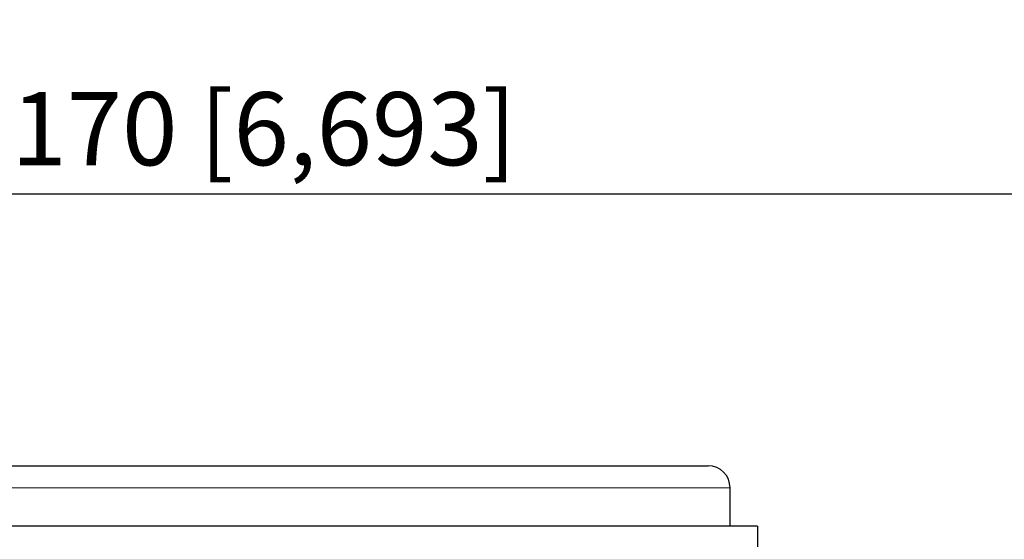
# Model space of a CAD drawing. Units: millimetres. Extents: x 45 to 553, y -305 to 431.
# Drawn here: x 135 to 225, y -107 to -59 of the extents above; entities that cross this region are included whole.
import ezdxf

# ---------------------------------------------------------------- set-up
doc = ezdxf.new("R2010")
doc.units = ezdxf.units.MM
doc.header["$LTSCALE"] = 2
for name, color, linetype, lineweight in [('Dimensions', 7, 'Continuous', 15), ('Dimensions @ 3.3333', 7, 'Continuous', 15), ('Visible (ISO)', 7, 'Continuous', 25), ('Visible Narrow (ISO)', 7, 'Continuous', 15)]:
    doc.layers.add(name, color=color, linetype=linetype, lineweight=lineweight)
doc.styles.get("Standard").update_dxf_attribs({"font": 'arial.ttf'})
doc.dimstyles.get("Standard").update_dxf_attribs({"dimtxt": 2, "dimasz": 2, "dimexe": 0.5, "dimexo": 0.5, "dimgap": 0.5, "dimtad": 1, "dimtxsty": 'Standard', "dimcen": 0, "dimadec": 0, "dimazin": 2, "dimtfac": 1, "dimtofl": 0, "dimtmove": 0, "dimatfit": 3, "dimfxl": 0, "dimtolj": 1, "dimtzin": 0, "dimarcsym": 0})

# ---------------------------------------------------------------- blocks, each defined once
blk = doc.blocks.new('*D24')
at = {"layer": 'Defpoints', "color": 0, "transparency": 16777216}
for p in [(242.3, -74.995), (242.3, -123.947), (72.3, -146.338)]:
    blk.add_point(p, dxfattribs=at)
at = {"layer": 'Dimensions', "color": 0, "linetype": 'ByBlock', "lineweight": -2, "transparency": 16777216}
for p, q in [((72.3, -144.671), (72.3, -73.329)), ((242.3, -122.28), (242.3, -73.329)), ((78.967, -74.995), (235.633, -74.995))]:
    blk.add_line(p, q, dxfattribs=at)
at = {"layer": 'Dimensions', "color": 0, "transparency": 16777216}
for points in [[(78.967, -73.884), (78.967, -76.107), (72.3, -74.995)], [(235.633, -73.884), (235.633, -76.107), (242.3, -74.995)]]:
    blk.add_solid(points, dxfattribs=at)
at = {"layer": 'Dimensions', "color": 0, "transparency": 16777216, "insert": (157.3, -69.056), "char_height": 6.66667, "attachment_point": 5}
blk.add_mtext('\\A1;170 [6,693]', dxfattribs=at)

msp = doc.modelspace()

# ---------------------------------------------------------------- linework, layer by layer
at = {"layer": 'Visible (ISO)'}
for p, q in [((116.8, -99.803), (197.8, -99.803)), ((199.8, -105.303), (199.8, -101.803)), ((202.3, -105.303), (112.3, -105.303)), ((202.3, -105.303), (202.3, -120.303))]:
    msp.add_line(p, q, dxfattribs=at)
msp.add_arc((197.8, -101.803), 2, 0, 90, dxfattribs=at)
at = {"layer": 'Visible Narrow (ISO)'}
msp.add_line((199.8, -101.803), (114.8, -101.803), dxfattribs=at)

# ---------------------------------------------------------------- dimensions: what is measured, and where the dimension line sits
at = {"layer": 'Dimensions @ 3.3333'}
dim = msp.add_linear_dim(base=(242.3, -74.995), p1=(72.3, -146.338), p2=(242.3, -123.947), dimstyle='Standard', override={"dimscale": 3.333333, "dimtix": 0, "dimtofl": 0, "dimtmove": 0, "dimatfit": 3, "dimarcsym": 1}, dxfattribs=at)
dim.commit()
dim.dimension.update_dxf_attribs({"geometry": '*D24', "text_midpoint": (157.3, -69.056)})

doc.saveas('drawing.dxf')
